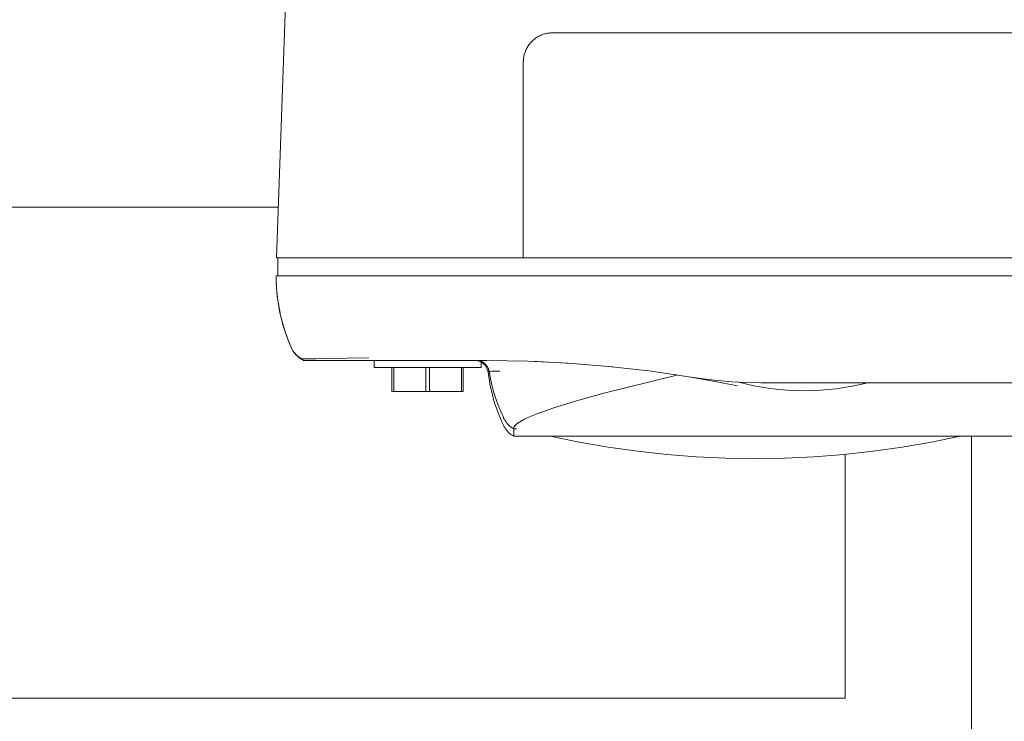
# Model space of a CAD drawing. Units: millimetres. Extents: x -1438 to 2663, y -2000 to 2997.
# Drawn here: x 333 to 444, y 2138 to 2217 of the extents above; entities that cross this region are included whole.
import ezdxf

# ---------------------------------------------------------------- set-up
doc = ezdxf.new("R2010")
doc.units = ezdxf.units.MM
doc.layers.add('Make2D$Visible$Curves$0', color=254, linetype='Continuous', lineweight=0, true_color=0xbebebe)
doc.layers.add('Make2D$Visible$Curves$3DCPCOLOR254', color=7, linetype='Continuous', lineweight=0, true_color=0xd6d6d6)

msp = doc.modelspace()

# ---------------------------------------------------------------- linework, layer by layer
at = {"layer": 'Make2D$Visible$Curves$0', "color": 254, "true_color": 0xd6d6d6}
for points in [[(362.07, 2190.39), (363.72, 2237.76)], [(389.73, 2212.36), (389.74, 2212.48), (389.74, 2212.59), (389.75, 2212.7), (389.77, 2212.82), (389.78, 2212.93), (389.81, 2213.04), (389.83, 2213.15), (389.86, 2213.26), (389.89, 2213.37), (389.93, 2213.48), (389.97, 2213.58), (390.02, 2213.69), (390.06, 2213.79), (390.12, 2213.89), (390.17, 2213.99), (390.23, 2214.09), (390.29, 2214.19), (390.36, 2214.28), (390.43, 2214.37), (390.5, 2214.46), (390.57, 2214.55), (390.65, 2214.63), (390.73, 2214.71), (390.81, 2214.79), (390.9, 2214.86), (390.99, 2214.93), (391.08, 2215), (391.17, 2215.07), (391.27, 2215.13), (391.37, 2215.19), (391.47, 2215.24), (391.57, 2215.3), (391.67, 2215.34), (391.78, 2215.39), (391.88, 2215.43), (391.99, 2215.47), (392.1, 2215.5), (392.21, 2215.53), (392.32, 2215.56), (392.43, 2215.58), (392.55, 2215.6), (392.66, 2215.61), (392.77, 2215.62), (392.89, 2215.62), (393, 2215.63)], [(393, 2215.63), (507, 2215.63)], [(389.73, 2190.39), (389.73, 2212.36)], [(362.07, 2190.39), (369.07, 2190.39)], [(362.2, 2190.39), (362.2, 2188.39)], [(369.07, 2190.39), (389.13, 2190.39)], [(389.73, 2190.39), (389.13, 2190.39)], [(510.27, 2190.39), (389.73, 2190.39)], [(362, 2188.39), (362.01, 2187.75), (362.04, 2187.12), (362.1, 2186.49), (362.17, 2185.85), (362.26, 2185.23), (362.38, 2184.6), (362.51, 2183.98), (362.66, 2183.37), (362.83, 2182.75)], [(363.74, 2180.27), (363.47, 2180.91), (363.22, 2181.56), (362.99, 2182.22), (362.78, 2182.88), (362.6, 2183.56), (362.44, 2184.23), (362.31, 2184.92), (362.2, 2185.61), (362.11, 2186.3), (362.05, 2186.99), (362.01, 2187.69), (362, 2188.39)], [(369.01, 2188.39), (362, 2188.39)], [(530.99, 2188.39), (369.01, 2188.39)], [(362.83, 2182.75), (363.03, 2182.12), (363.25, 2181.5), (363.49, 2180.88), (363.75, 2180.27)], [(364.93, 2179.05), (364.86, 2179.09), (364.78, 2179.12), (364.71, 2179.17), (364.64, 2179.21), (364.57, 2179.26), (364.51, 2179.3), (364.44, 2179.36), (364.38, 2179.41), (364.32, 2179.46), (364.26, 2179.52), (364.2, 2179.58), (364.14, 2179.64), (364.09, 2179.7), (364.04, 2179.77), (363.99, 2179.84), (363.94, 2179.9), (363.89, 2179.97), (363.85, 2180.04), (363.81, 2180.12), (363.77, 2180.19), (363.74, 2180.27)], [(363.75, 2180.27), (363.78, 2180.19), (363.82, 2180.12), (363.86, 2180.05), (363.9, 2179.98), (363.95, 2179.91), (363.99, 2179.84), (364.04, 2179.77), (364.1, 2179.71), (364.15, 2179.65), (364.21, 2179.58), (364.26, 2179.53), (364.32, 2179.47), (364.38, 2179.41), (364.45, 2179.36), (364.51, 2179.31), (364.58, 2179.26), (364.65, 2179.21), (364.72, 2179.17), (364.79, 2179.13), (364.86, 2179.09), (364.94, 2179.05)], [(363.8, 2180.14), (363.84, 2180.05), (363.89, 2179.97), (363.94, 2179.89), (363.99, 2179.82), (364.05, 2179.74), (364.11, 2179.66), (364.17, 2179.59), (364.23, 2179.52), (364.29, 2179.45), (364.36, 2179.39), (364.43, 2179.32), (364.5, 2179.26), (364.58, 2179.2), (364.65, 2179.15), (364.73, 2179.1), (364.81, 2179.04), (364.89, 2179), (364.97, 2178.95), (365.06, 2178.91)], [(372.4, 2179.17), (364.93, 2179.05)], [(365.06, 2178.91), (365.05, 2178.91), (365.04, 2178.92), (365.03, 2178.92), (365.03, 2178.93), (365.02, 2178.93), (365.01, 2178.94), (365.01, 2178.94), (365, 2178.95), (364.99, 2178.95), (364.99, 2178.96), (364.98, 2178.97), (364.97, 2178.97), (364.97, 2178.98), (364.96, 2178.99), (364.96, 2178.99), (364.95, 2179), (364.95, 2179.01), (364.95, 2179.02), (364.94, 2179.03), (364.94, 2179.03), (364.93, 2179.04), (364.93, 2179.05)], [(364.94, 2179.05), (366.5, 2179.07)], [(365.1, 2178.89), (365.06, 2178.91)], [(365.1, 2178.89), (372.4, 2178.89)], [(372.4, 2178.89), (385.66, 2178.89)], [(373, 2178.09), (373, 2178.89)], [(385.78, 2177.58), (385.75, 2177.74), (385.69, 2177.91), (385.62, 2178.07), (385.53, 2178.23), (385.41, 2178.38), (385.28, 2178.51), (385.13, 2178.63), (384.97, 2178.72), (384.8, 2178.8), (384.63, 2178.85), (384.46, 2178.88), (384.29, 2178.89)], [(385.5, 2178.41), (385.5, 2178.41), (385.5, 2178.41), (385.5, 2178.41), (385.5, 2178.41), (385.5, 2178.41), (385.5, 2178.41), (385.5, 2178.41), (385.5, 2178.41), (385.5, 2178.41), (385.5, 2178.42), (385.49, 2178.42), (385.48, 2178.43), (385.46, 2178.46), (385.43, 2178.49), (385.41, 2178.51), (385.39, 2178.52), (385.37, 2178.55), (385.34, 2178.57), (385.31, 2178.59), (385.28, 2178.61), (385.25, 2178.63), (385.22, 2178.65), (385.18, 2178.68), (385.14, 2178.7), (385.1, 2178.72), (385.06, 2178.74), (385.02, 2178.76), (384.97, 2178.78), (384.95, 2178.79), (384.92, 2178.8), (384.9, 2178.81), (384.87, 2178.82), (384.85, 2178.82), (384.82, 2178.83), (384.8, 2178.84), (384.77, 2178.85), (384.74, 2178.85), (384.71, 2178.86), (384.69, 2178.86), (384.66, 2178.87), (384.63, 2178.87), (384.6, 2178.88), (384.57, 2178.88), (384.54, 2178.88), (384.51, 2178.88), (384.48, 2178.89), (384.45, 2178.89), (384.42, 2178.89)], [(384.43, 2178.89), (384.48, 2178.89), (384.53, 2178.88), (384.58, 2178.88), (384.64, 2178.87), (384.69, 2178.86), (384.74, 2178.85), (384.79, 2178.84), (384.84, 2178.83), (384.88, 2178.82), (384.93, 2178.8), (384.98, 2178.78), (385.03, 2178.76), (385.07, 2178.74), (385.12, 2178.72), (385.16, 2178.69), (385.21, 2178.67), (385.25, 2178.64), (385.29, 2178.61), (385.33, 2178.58), (385.37, 2178.55), (385.41, 2178.52), (385.45, 2178.48), (385.49, 2178.44), (385.52, 2178.41), (385.56, 2178.37), (385.59, 2178.33), (385.62, 2178.29), (385.65, 2178.25), (385.68, 2178.21), (385.71, 2178.16), (385.73, 2178.12), (385.76, 2178.07), (385.78, 2178.03), (385.8, 2177.98), (385.82, 2177.93), (385.84, 2177.89), (385.85, 2177.84), (385.87, 2177.79), (385.88, 2177.74), (385.89, 2177.69), (385.9, 2177.64)], [(384.44, 2178.89), (384.47, 2178.88), (384.49, 2178.88), (384.55, 2178.88), (384.6, 2178.87), (384.65, 2178.86), (384.7, 2178.85), (384.75, 2178.84), (384.8, 2178.83), (384.85, 2178.82), (384.87, 2178.81), (384.9, 2178.8), (384.95, 2178.78), (385, 2178.76), (385.04, 2178.74), (385.08, 2178.72), (385.12, 2178.7), (385.16, 2178.68), (385.2, 2178.65), (385.23, 2178.63), (385.27, 2178.61), (385.3, 2178.59), (385.33, 2178.57), (385.35, 2178.54), (385.38, 2178.52), (385.4, 2178.5), (385.42, 2178.49), (385.46, 2178.45), (385.5, 2178.41), (385.5, 2178.41), (385.5, 2178.41), (385.5, 2178.41), (385.5, 2178.41), (385.5, 2178.41), (385.5, 2178.41), (385.5, 2178.41), (385.5, 2178.41), (385.5, 2178.41), (385.5, 2178.41), (385.5, 2178.41), (385.5, 2178.41), (385.5, 2178.41), (385.5, 2178.41), (385.5, 2178.41), (385.5, 2178.41), (385.5, 2178.41), (385.5, 2178.41), (385.5, 2178.41), (385.5, 2178.41), (385.5, 2178.41), (385.5, 2178.41), (385.5, 2178.41), (385.5, 2178.41), (385.5, 2178.41), (385.5, 2178.41), (385.5, 2178.41), (385.5, 2178.41), (385.5, 2178.41), (385.5, 2178.41), (385.5, 2178.41), (385.5, 2178.41), (385.5, 2178.41), (385.5, 2178.41)], [(385.5, 2178.43), (385.5, 2178.43), (385.5, 2178.43), (385.49, 2178.43), (385.49, 2178.43), (385.49, 2178.43), (385.49, 2178.43), (385.49, 2178.43), (385.43, 2178.49), (385.4, 2178.51), (385.37, 2178.54), (385.34, 2178.56), (385.3, 2178.59), (385.26, 2178.62), (385.23, 2178.64), (385.21, 2178.65), (385.19, 2178.67), (385.16, 2178.68), (385.13, 2178.7), (385.11, 2178.71), (385.08, 2178.73), (385.05, 2178.74), (385.02, 2178.75), (384.99, 2178.77), (384.96, 2178.78), (384.93, 2178.79), (384.9, 2178.8), (384.87, 2178.81), (384.84, 2178.82), (384.81, 2178.83), (384.77, 2178.84), (384.74, 2178.85), (384.71, 2178.85), (384.67, 2178.86), (384.64, 2178.87), (384.6, 2178.87), (384.56, 2178.88), (384.52, 2178.88), (384.49, 2178.88), (384.45, 2178.89)], [(384.45, 2178.89), (384.49, 2178.89), (384.54, 2178.88), (384.59, 2178.88), (384.64, 2178.87), (384.68, 2178.87), (384.73, 2178.86), (384.78, 2178.85), (384.82, 2178.84), (384.87, 2178.82), (384.91, 2178.81), (384.96, 2178.79), (385, 2178.78), (385.05, 2178.76), (385.09, 2178.74), (385.13, 2178.71), (385.17, 2178.69), (385.21, 2178.66), (385.25, 2178.64), (385.29, 2178.61), (385.33, 2178.58), (385.36, 2178.55)], [(408.3, 2177.04), (403.8, 2177.71), (399.28, 2178.22), (394.75, 2178.59), (390.21, 2178.81), (385.66, 2178.89)], [(373, 2178.09), (379, 2178.09)], [(375, 2178.09), (375, 2175.39)], [(375.21, 2175.39), (375.21, 2178.09)], [(378.79, 2178.09), (378.79, 2175.39)], [(379, 2178.09), (385, 2178.09)], [(379.21, 2175.39), (379.21, 2178.09)], [(382.79, 2178.09), (382.79, 2175.39)], [(383, 2175.39), (383, 2178.09)], [(385, 2178.78), (385, 2178.09)], [(385.36, 2178.55), (385.39, 2178.53), (385.41, 2178.51), (385.43, 2178.49), (385.45, 2178.47), (385.48, 2178.45), (385.5, 2178.42)], [(390.67, 2178.8), (395.23, 2178.56), (399.79, 2178.17)], [(387.51, 2171.62), (387.3, 2172.09), (387.1, 2172.56), (386.91, 2173.04), (386.73, 2173.53), (386.56, 2174.02), (386.41, 2174.52), (386.27, 2175.02), (386.15, 2175.53), (386.03, 2176.04), (385.93, 2176.55), (385.85, 2177.06), (385.78, 2177.58)], [(385.9, 2177.64), (385.9, 2177.64), (385.91, 2177.64), (385.91, 2177.64), (385.91, 2177.64), (385.92, 2177.64), (385.93, 2177.64), (385.96, 2177.65), (386, 2177.65), (386.23, 2177.67), (387.12, 2177.7)], [(385.93, 2177.45), (385.9, 2177.64)], [(385.92, 2177.64), (385.95, 2177.65), (385.98, 2177.65), (386.06, 2177.66), (386.3, 2177.67), (387.12, 2177.7)], [(387.51, 2172.48), (387.24, 2173.07), (387, 2173.68), (386.77, 2174.29), (386.56, 2174.91), (386.37, 2175.54), (386.21, 2176.17), (386.06, 2176.81), (385.93, 2177.45)], [(406.66, 2177.17), (398.78, 2175.22), (395.69, 2174.36), (393.16, 2173.57), (392.1, 2173.21), (391.19, 2172.87), (390.79, 2172.71), (390.42, 2172.55), (390.08, 2172.4), (389.79, 2172.25), (389.67, 2172.19), (389.57, 2172.14), (389.47, 2172.08), (389.38, 2172.02), (389.29, 2171.97), (389.21, 2171.91), (389.13, 2171.86), (389.06, 2171.81), (389.03, 2171.78), (389, 2171.76), (388.97, 2171.73), (388.94, 2171.71), (388.91, 2171.68), (388.89, 2171.66), (388.86, 2171.64), (388.84, 2171.61), (388.82, 2171.59), (388.8, 2171.56), (388.78, 2171.54), (388.76, 2171.52), (388.75, 2171.5), (388.74, 2171.48), (388.73, 2171.47), (388.73, 2171.46), (388.72, 2171.45), (388.71, 2171.44), (388.71, 2171.43)], [(406.66, 2177.17), (406.76, 2177.2), (406.8, 2177.21), (406.82, 2177.22), (406.84, 2177.22), (406.85, 2177.23), (406.86, 2177.23), (406.87, 2177.23), (406.87, 2177.24), (406.88, 2177.24), (406.88, 2177.24), (406.88, 2177.24), (406.89, 2177.24), (406.89, 2177.24), (406.89, 2177.24), (406.89, 2177.24), (406.89, 2177.25), (406.89, 2177.25), (406.89, 2177.25), (406.89, 2177.25), (406.89, 2177.25), (406.89, 2177.25), (406.89, 2177.25), (406.89, 2177.25), (406.89, 2177.25), (406.89, 2177.25), (406.89, 2177.25), (406.89, 2177.25), (406.9, 2177.25), (406.9, 2177.25), (406.9, 2177.25), (406.9, 2177.25), (406.9, 2177.25), (406.9, 2177.25), (406.9, 2177.25), (406.9, 2177.25), (406.9, 2177.25), (406.9, 2177.25), (406.9, 2177.25), (406.9, 2177.25), (406.9, 2177.25), (406.9, 2177.25), (406.9, 2177.25), (406.9, 2177.25), (406.9, 2177.25), (406.9, 2177.25), (406.9, 2177.25), (406.9, 2177.25), (406.9, 2177.25), (406.9, 2177.25), (406.9, 2177.25), (406.9, 2177.25), (406.9, 2177.25), (406.9, 2177.25), (406.9, 2177.25), (406.9, 2177.25), (406.9, 2177.26), (406.9, 2177.26), (406.9, 2177.26), (406.9, 2177.26), (406.9, 2177.26), (406.9, 2177.26), (406.9, 2177.26), (406.9, 2177.26), (406.9, 2177.26), (406.9, 2177.26), (406.9, 2177.26), (406.9, 2177.26), (406.9, 2177.26), (406.9, 2177.26), (406.9, 2177.26), (406.9, 2177.26), (406.9, 2177.26), (406.9, 2177.26), (406.9, 2177.26), (406.9, 2177.26), (406.89, 2177.26), (406.89, 2177.26), (406.89, 2177.26), (406.89, 2177.26), (406.89, 2177.26), (406.89, 2177.26), (406.89, 2177.26), (406.89, 2177.26), (406.89, 2177.26), (406.89, 2177.26), (406.89, 2177.26), (406.89, 2177.26), (406.89, 2177.26), (406.89, 2177.26), (406.89, 2177.26), (406.89, 2177.26), (406.89, 2177.26), (406.89, 2177.26), (406.89, 2177.26), (406.89, 2177.27), (406.88, 2177.27), (406.88, 2177.27), (406.88, 2177.27), (406.88, 2177.27), (406.88, 2177.27), (406.87, 2177.27), (406.87, 2177.27), (406.87, 2177.27), (406.86, 2177.27), (406.85, 2177.27)], [(408.3, 2177.04), (411.03, 2176.57), (413.75, 2176.04)], [(416.38, 2176.39), (414.76, 2176.41), (413.14, 2176.49), (411.52, 2176.62), (409.9, 2176.81), (408.3, 2177.04)], [(413.75, 2176.49), (414.67, 2176.25), (415.6, 2176.05), (416.53, 2175.88), (417.47, 2175.74), (418.41, 2175.63), (419.35, 2175.55), (420.3, 2175.5), (421.25, 2175.49)], [(416.38, 2176.39), (483.62, 2176.39)], [(428.37, 2176.39), (427.5, 2176.18), (426.62, 2175.99), (425.73, 2175.84), (424.84, 2175.71), (423.95, 2175.61), (423.05, 2175.54), (422.15, 2175.5), (421.25, 2175.49)], [(375, 2175.39), (375.21, 2175.39)], [(375.21, 2175.39), (378.79, 2175.39)], [(378.79, 2175.39), (379.21, 2175.39)], [(379.21, 2175.39), (382.79, 2175.39)], [(382.79, 2175.39), (383, 2175.39)], [(387.53, 2172.43), (387.51, 2172.48)], [(388.66, 2171.22), (388.58, 2171.27), (388.5, 2171.32), (388.42, 2171.38), (388.35, 2171.43), (388.27, 2171.49), (388.2, 2171.55), (388.13, 2171.61), (388.07, 2171.68), (388, 2171.74), (387.94, 2171.81), (387.88, 2171.88), (387.82, 2171.96), (387.77, 2172.03), (387.72, 2172.11), (387.66, 2172.19), (387.62, 2172.27), (387.57, 2172.35), (387.53, 2172.43)], [(389.79, 2172.25), (389.65, 2172.18), (389.52, 2172.11), (389.41, 2172.04), (389.3, 2171.97), (389.2, 2171.91), (389.15, 2171.87), (389.11, 2171.84), (389.06, 2171.81), (389.02, 2171.78), (388.99, 2171.74), (388.95, 2171.71), (388.92, 2171.68), (388.88, 2171.65), (388.85, 2171.62), (388.83, 2171.59), (388.8, 2171.56), (388.79, 2171.55), (388.78, 2171.54), (388.77, 2171.52), (388.76, 2171.51), (388.75, 2171.49), (388.74, 2171.48), (388.73, 2171.47), (388.72, 2171.45), (388.71, 2171.44), (388.71, 2171.43), (388.7, 2171.41), (388.69, 2171.4), (388.69, 2171.39), (388.68, 2171.37), (388.68, 2171.36), (388.67, 2171.35), (388.67, 2171.34), (388.67, 2171.32), (388.66, 2171.31), (388.66, 2171.3), (388.66, 2171.29), (388.66, 2171.27)], [(388.66, 2170.39), (388.58, 2170.43), (388.5, 2170.49), (388.42, 2170.54), (388.34, 2170.59), (388.27, 2170.65), (388.19, 2170.71), (388.12, 2170.78), (388.05, 2170.84), (387.99, 2170.91), (387.92, 2170.98), (387.86, 2171.06), (387.8, 2171.13), (387.75, 2171.21), (387.7, 2171.29), (387.65, 2171.37), (387.6, 2171.45), (387.55, 2171.53), (387.51, 2171.62)], [(388.66, 2171.27), (388.66, 2170.39)], [(388.66, 2171.22), (388.66, 2171.22), (388.66, 2171.22), (388.66, 2171.22), (388.66, 2171.22), (388.66, 2171.22), (388.66, 2171.22), (388.66, 2171.22), (388.66, 2171.22), (388.66, 2171.22), (388.66, 2171.22), (388.66, 2171.23), (388.66, 2171.23), (388.66, 2171.23), (388.66, 2171.23), (388.66, 2171.23), (388.66, 2171.23), (388.66, 2171.23), (388.66, 2171.23), (388.66, 2171.23), (388.66, 2171.23), (388.66, 2171.23), (388.66, 2171.23), (388.66, 2171.23), (388.66, 2171.23), (388.67, 2171.23), (388.68, 2171.23), (388.7, 2171.23), (388.73, 2171.23), (388.97, 2171.23)], [(447.54, 2170.39), (388.66, 2170.39)], [(392.75, 2170.39), (415.75, 2170.39)], [(392.75, 2170.39), (395.99, 2169.73), (399.26, 2169.17), (402.54, 2168.71), (405.83, 2168.35), (409.13, 2168.09), (412.44, 2167.94), (415.75, 2167.89)], [(415.75, 2170.39), (438.75, 2170.39)], [(438.75, 2170.39), (435.51, 2169.73), (432.24, 2169.17), (428.96, 2168.71), (425.67, 2168.35), (422.37, 2168.09), (419.06, 2167.94), (415.75, 2167.89)]]:
    msp.add_lwpolyline(points, dxfattribs=at)
at = {"layer": 'Make2D$Visible$Curves$0'}
for points in [[(425.85, 2170.39), (425.85, 2170.39)], [(425.85, 2141.01), (425.85, 2168.36)]]:
    msp.add_lwpolyline(points, dxfattribs=at)
at = {"layer": 'Make2D$Visible$Curves$3DCPCOLOR254'}
for points in [[(300, 2196.09), (362.27, 2196.09)], [(440, 2170.39), (440, 2096.56)], [(317.5, 2141.01), (425.85, 2141.01)]]:
    msp.add_lwpolyline(points, dxfattribs=at)

doc.saveas('drawing.dxf')
